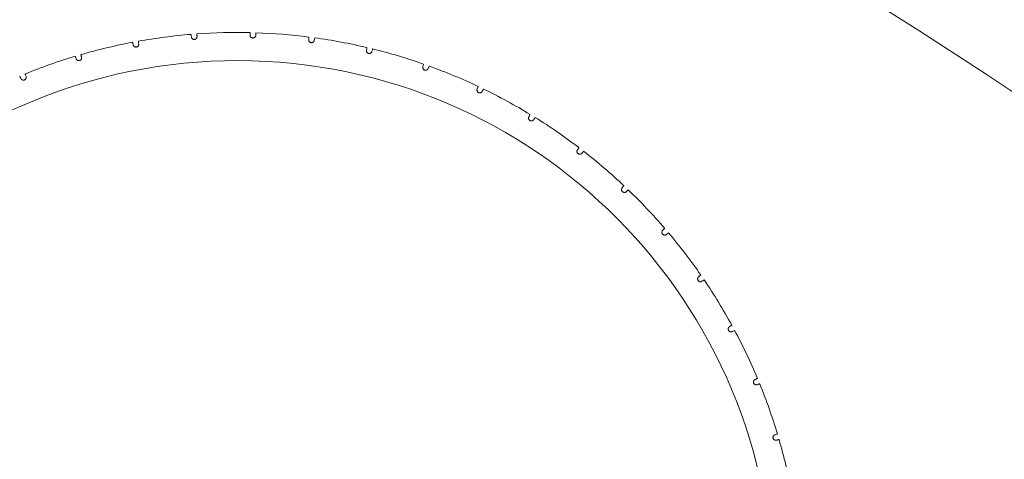
# Model space of a CAD drawing. Units: inches. Extents: x 0.2 to 15.3, y 1.4 to 29.5.
# Drawn here: x 9.6 to 10.3, y 25.6 to 25.9 of the extents above; entities that cross this region are included whole.
import ezdxf

# ---------------------------------------------------------------- set-up
doc = ezdxf.new("R2010")
doc.units = ezdxf.units.IN
doc.header["$MEASUREMENT"] = 0
doc.layers.add('Layer 1', color=7, linetype='Continuous')

msp = doc.modelspace()

# ---------------------------------------------------------------- linework, layer by layer
at = {"layer": 'Layer 1', "color": 7, "lineweight": 5, "true_color": 0xffffff}
for points in [[(9.76073, 25.87683), (9.76063, 25.87762), (9.76055, 25.8782), (9.76053, 25.87839), (9.76051, 25.87854), (9.7605, 25.87864), (9.76049, 25.87866)], [(9.76463, 25.87713), (9.76462, 25.87688), (9.76457, 25.87662), (9.76453, 25.87649), (9.76448, 25.87634), (9.76442, 25.8762), (9.76434, 25.87605), (9.76424, 25.87591), (9.76412, 25.87576), (9.76397, 25.87562), (9.7638, 25.87549), (9.7636, 25.87536), (9.76337, 25.87526), (9.76311, 25.87517), (9.76283, 25.87513), (9.76254, 25.87513), (9.76227, 25.87516), (9.76202, 25.87524), (9.7618, 25.87533), (9.76161, 25.87544), (9.76145, 25.87555), (9.76131, 25.87568), (9.76118, 25.8758), (9.76108, 25.87595), (9.76099, 25.87607), (9.76092, 25.8762), (9.76086, 25.87633), (9.76078, 25.87659), (9.76073, 25.87683)], [(9.76458, 25.87898), (9.76458, 25.87886), (9.76459, 25.87851), (9.7646, 25.87825), (9.76461, 25.87794), (9.76462, 25.87756), (9.76463, 25.87713)], [(9.8015, 25.87804), (9.80147, 25.87885), (9.80146, 25.87942), (9.80145, 25.87962), (9.80145, 25.87977), (9.80145, 25.87986), (9.80145, 25.87988)], [(9.8054, 25.87793), (9.80537, 25.87769), (9.80529, 25.87743), (9.80524, 25.87729), (9.80518, 25.87716), (9.80509, 25.87702), (9.805, 25.87689), (9.80489, 25.87675), (9.80475, 25.87662), (9.80459, 25.8765), (9.80441, 25.87638), (9.80419, 25.87628), (9.80395, 25.8762), (9.80369, 25.87614), (9.8034, 25.87613), (9.80312, 25.87615), (9.80285, 25.87622), (9.80261, 25.87632), (9.80241, 25.87643), (9.80223, 25.87656), (9.80208, 25.87669), (9.80195, 25.87684), (9.80184, 25.87698), (9.80175, 25.87711), (9.80168, 25.87725), (9.80162, 25.8774), (9.80158, 25.87753), (9.80152, 25.87779), (9.8015, 25.87804)], [(9.80555, 25.87978), (9.80554, 25.87965), (9.80551, 25.87931), (9.80549, 25.87905), (9.80547, 25.87873), (9.80544, 25.87835), (9.8054, 25.87793)], [(9.84216, 25.87498), (9.84223, 25.87578), (9.84227, 25.87635), (9.84229, 25.87656), (9.8423, 25.8767), (9.84231, 25.87679), (9.84231, 25.87682)], [(9.72031, 25.87137), (9.72013, 25.87215), (9.72, 25.8727), (9.71995, 25.8729), (9.71991, 25.87305), (9.71989, 25.87313), (9.71989, 25.87317)], [(9.72416, 25.87207), (9.72418, 25.87183), (9.72416, 25.87156), (9.72413, 25.87142), (9.7241, 25.87127), (9.72405, 25.87112), (9.72398, 25.87097), (9.7239, 25.87081), (9.72379, 25.87066), (9.72367, 25.8705), (9.72351, 25.87035), (9.72332, 25.87021), (9.7231, 25.87008), (9.72285, 25.86997), (9.72258, 25.8699), (9.72229, 25.86986), (9.72202, 25.86988), (9.72177, 25.86992), (9.72154, 25.86998), (9.72134, 25.87007), (9.72116, 25.87017), (9.72101, 25.87029), (9.72087, 25.8704), (9.72076, 25.87052), (9.72066, 25.87064), (9.72057, 25.87077), (9.7205, 25.87089), (9.72039, 25.87113), (9.72031, 25.87137)], [(9.72392, 25.8739), (9.72394, 25.87379), (9.72398, 25.87344), (9.72402, 25.87319), (9.72406, 25.87287), (9.7241, 25.8725), (9.72416, 25.87207)], [(9.84604, 25.87447), (9.84598, 25.87422), (9.84588, 25.87398), (9.84581, 25.87385), (9.84573, 25.87372), (9.84564, 25.8736), (9.84553, 25.87347), (9.8454, 25.87334), (9.84525, 25.87323), (9.84508, 25.87312), (9.84489, 25.87303), (9.84466, 25.87295), (9.84442, 25.87288), (9.84428, 25.87287), (9.84414, 25.87287), (9.844, 25.87287), (9.84386, 25.87288), (9.84358, 25.87294), (9.84332, 25.87304), (9.8431, 25.87315), (9.8429, 25.87329), (9.84274, 25.87344), (9.8426, 25.87359), (9.84249, 25.87373), (9.8424, 25.87389), (9.84232, 25.87404), (9.84226, 25.87419), (9.84222, 25.87433), (9.84219, 25.87447), (9.84216, 25.87473), (9.84216, 25.87498)], [(9.84638, 25.87628), (9.84636, 25.87616), (9.84629, 25.87582), (9.84624, 25.87557), (9.84619, 25.87526), (9.84612, 25.87489), (9.84604, 25.87447)], [(9.68069, 25.8617), (9.68042, 25.86247), (9.68023, 25.86301), (9.68017, 25.8632), (9.68012, 25.86334), (9.68009, 25.86342), (9.68008, 25.86345)], [(9.68401, 25.86461), (9.68404, 25.8645), (9.68412, 25.86416), (9.68418, 25.86391), (9.68426, 25.8636), (9.68434, 25.86323), (9.68444, 25.86282)], [(9.88609, 25.86677), (9.886, 25.86654), (9.88588, 25.8663), (9.8858, 25.86618), (9.88571, 25.86606), (9.8856, 25.86595), (9.88548, 25.86584), (9.88534, 25.86573), (9.88518, 25.86562), (9.885, 25.86553), (9.88479, 25.86545), (9.88456, 25.8654), (9.88431, 25.86537), (9.88404, 25.86538), (9.88376, 25.86542), (9.88348, 25.86551), (9.88324, 25.86563), (9.88303, 25.86577), (9.88284, 25.86593), (9.8827, 25.86609), (9.88258, 25.86625), (9.88248, 25.86641), (9.8824, 25.86658), (9.88235, 25.86673), (9.8823, 25.86688), (9.88228, 25.86704), (9.88226, 25.86717), (9.88226, 25.86744), (9.88229, 25.86769)], [(9.88229, 25.86769), (9.88243, 25.86847), (9.88254, 25.86904), (9.88258, 25.86924), (9.88261, 25.86938), (9.88262, 25.86948), (9.88263, 25.8695)], [(9.88662, 25.86853), (9.88658, 25.86843), (9.88648, 25.8681), (9.88641, 25.86785), (9.88632, 25.86754), (9.88621, 25.86719), (9.88609, 25.86677)], [(9.68444, 25.86282), (9.68448, 25.86257), (9.68449, 25.8623), (9.68448, 25.86216), (9.68446, 25.86201), (9.68443, 25.86186), (9.68438, 25.8617), (9.68431, 25.86154), (9.68423, 25.86137), (9.68411, 25.8612), (9.68398, 25.86103), (9.6838, 25.86087), (9.6836, 25.86072), (9.68336, 25.86059), (9.6831, 25.86048), (9.68282, 25.86042), (9.68255, 25.86041), (9.68229, 25.86042), (9.68205, 25.86046), (9.68184, 25.86053), (9.68166, 25.86061), (9.68149, 25.86071), (9.68135, 25.86081), (9.68122, 25.86091), (9.68111, 25.86102), (9.68101, 25.86114), (9.68092, 25.86125), (9.68079, 25.86148), (9.68069, 25.8617)], [(9.92511, 25.85493), (9.925, 25.8547), (9.92486, 25.85448), (9.92477, 25.85437), (9.92466, 25.85427), (9.92454, 25.85416), (9.92441, 25.85406), (9.92426, 25.85397), (9.92409, 25.85389), (9.9239, 25.85381), (9.92369, 25.85376), (9.92345, 25.85373), (9.92319, 25.85373), (9.92292, 25.85376), (9.92264, 25.85384), (9.92239, 25.85395), (9.92216, 25.8541), (9.92196, 25.85427), (9.9218, 25.85443), (9.92167, 25.85461), (9.92157, 25.85479), (9.92149, 25.85495), (9.92143, 25.85512), (9.92139, 25.85528), (9.92137, 25.85544), (9.92135, 25.85559), (9.92135, 25.85573), (9.92138, 25.856), (9.92143, 25.85624)], [(9.92143, 25.85624), (9.92166, 25.85701), (9.92182, 25.85756), (9.92188, 25.85775), (9.92192, 25.85789), (9.92195, 25.85797), (9.92196, 25.85801)], [(9.92582, 25.85663), (9.92578, 25.85653), (9.92564, 25.85621), (9.92554, 25.85597), (9.92542, 25.85568), (9.92528, 25.85532), (9.92511, 25.85493)], [(9.64229, 25.84796), (9.64195, 25.84869), (9.6417, 25.84921), (9.64162, 25.84939), (9.64155, 25.84953), (9.64152, 25.8496), (9.6415, 25.84963)], [(9.64591, 25.84945), (9.64598, 25.84922), (9.64601, 25.84895), (9.64602, 25.84881), (9.64601, 25.84866), (9.646, 25.8485), (9.64597, 25.84834), (9.64592, 25.84817), (9.64585, 25.84799), (9.64575, 25.84781), (9.64563, 25.84764), (9.64548, 25.84745), (9.64529, 25.84728), (9.64507, 25.84713), (9.64482, 25.84699), (9.64455, 25.84691), (9.64428, 25.84686), (9.64402, 25.84684), (9.64378, 25.84686), (9.64357, 25.84691), (9.64337, 25.84698), (9.6432, 25.84704), (9.64304, 25.84713), (9.6429, 25.84723), (9.64278, 25.84732), (9.64267, 25.84743), (9.64258, 25.84753), (9.64242, 25.84775), (9.64229, 25.84796)], [(9.6453, 25.85119), (9.64534, 25.85108), (9.64545, 25.85075), (9.64554, 25.85052), (9.64564, 25.85021), (9.64577, 25.84986), (9.64591, 25.84945)], [(9.95916, 25.84077), (9.95947, 25.8415), (9.95969, 25.84203), (9.95977, 25.84222), (9.95983, 25.84236), (9.95986, 25.84244), (9.95987, 25.84247)], [(9.96269, 25.83907), (9.96256, 25.83886), (9.96239, 25.83866), (9.96229, 25.83856), (9.96217, 25.83847), (9.96204, 25.83837), (9.9619, 25.83828), (9.96174, 25.83822), (9.96156, 25.83814), (9.96137, 25.83809), (9.96115, 25.83806), (9.96092, 25.83806), (9.96066, 25.83808), (9.9604, 25.83814), (9.96013, 25.83824), (9.95988, 25.83839), (9.95967, 25.83855), (9.95949, 25.83873), (9.95934, 25.83893), (9.95923, 25.83911), (9.95915, 25.8393), (9.95909, 25.83948), (9.95905, 25.83965), (9.95902, 25.83982), (9.95902, 25.83998), (9.95902, 25.84013), (9.95903, 25.84027), (9.95908, 25.84052), (9.95916, 25.84077)], [(9.96357, 25.84069), (9.96352, 25.8406), (9.96335, 25.84029), (9.96323, 25.84006), (9.96307, 25.83978), (9.9629, 25.83945), (9.96269, 25.83907)], [(9.99507, 25.82143), (9.99545, 25.82213), (9.99573, 25.82264), (9.99583, 25.82282), (9.9959, 25.82294), (9.99594, 25.82302), (9.99595, 25.82304)], [(9.9984, 25.81938), (9.99825, 25.81918), (9.99806, 25.819), (9.99795, 25.81891), (9.99782, 25.81882), (9.99768, 25.81875), (9.99753, 25.81868), (9.99737, 25.81862), (9.99719, 25.81857), (9.99699, 25.81854), (9.99676, 25.81853), (9.99653, 25.81855), (9.99628, 25.8186), (9.99602, 25.81869), (9.99577, 25.81882), (9.99554, 25.81899), (9.99534, 25.81917), (9.99518, 25.81938), (9.99506, 25.81959), (9.99497, 25.81978), (9.9949, 25.81997), (9.99486, 25.82016), (9.99484, 25.82033), (9.99483, 25.8205), (9.99484, 25.82066), (9.99486, 25.82081), (9.99489, 25.82095), (9.99497, 25.8212), (9.99507, 25.82143)], [(9.99945, 25.8209), (9.99938, 25.8208), (9.99919, 25.82052), (9.99904, 25.82031), (9.99886, 25.82004), (9.99864, 25.81973), (9.9984, 25.81938)], [(10.03186, 25.79606), (10.03169, 25.79588), (10.03148, 25.79571), (10.03136, 25.79564), (10.03123, 25.79557), (10.03108, 25.79551), (10.03092, 25.79546), (10.03075, 25.79541), (10.03057, 25.79538), (10.03036, 25.79537), (10.03014, 25.79539), (10.02991, 25.79543), (10.02967, 25.79551), (10.02942, 25.79563), (10.02919, 25.79578), (10.02897, 25.79597), (10.02879, 25.79617), (10.02865, 25.7964), (10.02856, 25.79661), (10.02849, 25.79681), (10.02844, 25.79702), (10.02842, 25.7972), (10.02842, 25.79738), (10.02843, 25.79755), (10.02845, 25.7977), (10.02849, 25.79785), (10.02853, 25.79799), (10.02863, 25.79824), (10.02876, 25.79845)], [(10.02876, 25.79845), (10.02922, 25.7991), (10.02954, 25.79958), (10.02966, 25.79975), (10.02974, 25.79986), (10.02979, 25.79994), (10.02981, 25.79996)], [(10.03306, 25.79747), (10.03299, 25.79737), (10.03276, 25.79711), (10.03259, 25.79691), (10.03238, 25.79667), (10.03214, 25.79639), (10.03186, 25.79606)], [(10.0627, 25.76937), (10.06251, 25.76921), (10.06228, 25.76907), (10.06215, 25.769), (10.06201, 25.76895), (10.06187, 25.7689), (10.0617, 25.76886), (10.06153, 25.76884), (10.06134, 25.76884), (10.06114, 25.76884), (10.06092, 25.76888), (10.06069, 25.76895), (10.06046, 25.76905), (10.06023, 25.76919), (10.06001, 25.76937), (10.05981, 25.76958), (10.05966, 25.76981), (10.05954, 25.77004), (10.05947, 25.77026), (10.05942, 25.77047), (10.0594, 25.77068), (10.05939, 25.77087), (10.05941, 25.77105), (10.05944, 25.77121), (10.05948, 25.77136), (10.05953, 25.77151), (10.05958, 25.77163), (10.05971, 25.77187), (10.05987, 25.77207)], [(10.05987, 25.77207), (10.06039, 25.77268), (10.06076, 25.77311), (10.06089, 25.77327), (10.06099, 25.77337), (10.06105, 25.77345), (10.06107, 25.77347)], [(10.06404, 25.77064), (10.06395, 25.77056), (10.0637, 25.77032), (10.06351, 25.77014), (10.06328, 25.76992), (10.06301, 25.76967), (10.0627, 25.76937)], [(10.09057, 25.7396), (10.09037, 25.73947), (10.09013, 25.73935), (10.09, 25.7393), (10.08985, 25.73926), (10.0897, 25.73923), (10.08953, 25.73921), (10.08936, 25.7392), (10.08917, 25.73921), (10.08897, 25.73925), (10.08876, 25.73931), (10.08854, 25.73939), (10.08831, 25.73952), (10.0881, 25.73968), (10.0879, 25.73988), (10.08773, 25.74012), (10.0876, 25.74035), (10.08751, 25.74059), (10.08746, 25.74082), (10.08743, 25.74105), (10.08743, 25.74125), (10.08745, 25.74144), (10.08748, 25.74161), (10.08753, 25.74177), (10.08758, 25.74192), (10.08765, 25.74206), (10.08771, 25.74218), (10.08787, 25.7424), (10.08804, 25.74258)], [(10.08804, 25.74258), (10.08862, 25.74313), (10.08904, 25.74353), (10.08919, 25.74367), (10.0893, 25.74376), (10.08936, 25.74383), (10.08938, 25.74385)], [(10.09204, 25.74072), (10.09195, 25.74065), (10.09167, 25.74045), (10.09147, 25.74028), (10.09121, 25.7401), (10.09092, 25.73986), (10.09057, 25.7396)], [(10.11519, 25.70709), (10.11497, 25.70697), (10.11472, 25.70688), (10.11458, 25.70684), (10.11444, 25.70681), (10.11428, 25.7068), (10.11411, 25.7068), (10.11393, 25.70681), (10.11375, 25.70684), (10.11355, 25.7069), (10.11335, 25.70698), (10.11314, 25.70709), (10.11293, 25.70724), (10.11273, 25.70742), (10.11256, 25.70764), (10.11241, 25.70789), (10.11231, 25.70814), (10.11225, 25.7084), (10.11221, 25.70863), (10.11221, 25.70885), (10.11223, 25.70906), (10.11227, 25.70924), (10.11232, 25.70941), (10.11238, 25.70956), (10.11246, 25.7097), (10.11253, 25.70983), (10.11262, 25.70995), (10.11279, 25.71015), (10.11298, 25.71031)], [(10.11298, 25.71031), (10.11361, 25.7108), (10.11407, 25.71115), (10.11423, 25.71127), (10.11435, 25.71136), (10.11442, 25.71142), (10.11445, 25.71143)], [(10.11676, 25.70805), (10.11666, 25.70798), (10.11637, 25.70781), (10.11614, 25.70767), (10.11588, 25.70751), (10.11556, 25.70732), (10.11519, 25.70709)], [(10.13627, 25.67218), (10.13604, 25.67208), (10.13578, 25.67202), (10.13564, 25.672), (10.13549, 25.67199), (10.13533, 25.67199), (10.13516, 25.672), (10.13499, 25.67203), (10.13481, 25.67208), (10.13462, 25.67216), (10.13443, 25.67226), (10.13423, 25.67239), (10.13404, 25.67256), (10.13386, 25.67276), (10.13371, 25.67301), (10.13359, 25.67326), (10.13352, 25.67353), (10.13348, 25.67378), (10.13347, 25.67402), (10.13349, 25.67424), (10.13353, 25.67444), (10.13359, 25.67461), (10.13366, 25.67478), (10.13374, 25.67493), (10.13382, 25.67506), (10.13391, 25.67518), (10.13401, 25.67529), (10.1342, 25.67547), (10.13441, 25.67561)], [(10.13441, 25.67561), (10.13509, 25.67603), (10.13558, 25.67633), (10.13576, 25.67643), (10.13588, 25.67651), (10.13596, 25.67656), (10.13598, 25.67658)], [(10.13794, 25.67297), (10.13783, 25.67291), (10.13752, 25.67276), (10.13728, 25.67266), (10.137, 25.67251), (10.13666, 25.67235), (10.13627, 25.67218)], [(10.15358, 25.63525), (10.15334, 25.63518), (10.15308, 25.63515), (10.15294, 25.63514), (10.15279, 25.63514), (10.15263, 25.63516), (10.15247, 25.63519), (10.1523, 25.63524), (10.15213, 25.63532), (10.15194, 25.63541), (10.15176, 25.63553), (10.15158, 25.63568), (10.15141, 25.63587), (10.15125, 25.63609), (10.15113, 25.63634), (10.15104, 25.63661), (10.15099, 25.63688), (10.15097, 25.63714), (10.151, 25.63738), (10.15104, 25.63759), (10.1511, 25.63779), (10.15118, 25.63796), (10.15126, 25.63812), (10.15136, 25.63825), (10.15145, 25.63837), (10.15156, 25.63849), (10.15166, 25.63858), (10.15187, 25.63874), (10.15209, 25.63886)], [(10.15209, 25.63886), (10.15282, 25.6392), (10.15334, 25.63945), (10.15352, 25.63954), (10.15365, 25.63961), (10.15373, 25.63964), (10.15376, 25.63965)], [(10.15532, 25.63587), (10.15522, 25.63582), (10.15489, 25.63571), (10.15464, 25.63562), (10.15434, 25.63551), (10.15399, 25.63539), (10.15358, 25.63525)], [(10.16694, 25.59672), (10.1667, 25.59667), (10.16643, 25.59666), (10.16629, 25.59667), (10.16614, 25.59669), (10.16599, 25.59673), (10.16583, 25.59677), (10.16567, 25.59684), (10.1655, 25.59693), (10.16533, 25.59704), (10.16516, 25.59719), (10.165, 25.59735), (10.16485, 25.59756), (10.16472, 25.59779), (10.16461, 25.59806), (10.16455, 25.59834), (10.16453, 25.59862), (10.16455, 25.59886), (10.16459, 25.5991), (10.16466, 25.59932), (10.16474, 25.59951), (10.16483, 25.59966), (10.16494, 25.59981), (10.16504, 25.59994), (10.16515, 25.60005), (10.16527, 25.60015), (10.16538, 25.60023), (10.16561, 25.60037), (10.16584, 25.60047)], [(10.16584, 25.60047), (10.16659, 25.60073), (10.16714, 25.60093), (10.16733, 25.60099), (10.16747, 25.60104), (10.16756, 25.60107), (10.16758, 25.60108)], [(10.16874, 25.59715), (10.16863, 25.59712), (10.16829, 25.59704), (10.16804, 25.59698), (10.16773, 25.5969), (10.16736, 25.59681), (10.16694, 25.59672)]]:
    msp.add_lwpolyline(points, dxfattribs=at)
for points in [[(4.43721, 27.65467), (1.27758, 25.83046), (0.19501, 21.79025), (2.01922, 18.63061), (3.84344, 15.47098), (7.88364, 14.38841), (11.04327, 16.21263), (14.20291, 18.03684), (15.28548, 22.07705), (13.46126, 25.23668), (11.63705, 28.39632), (7.59684, 29.47889), (4.43721, 27.65467)], [(11.03761, 16.22245), (14.19182, 18.04353), (15.27253, 22.0768), (13.45145, 25.23101), (11.63036, 28.38523), (7.59709, 29.46594), (4.44288, 27.64485), (1.28867, 25.82377), (0.20795, 21.7905), (2.02904, 18.63628), (3.85012, 15.48207), (7.8834, 14.40136), (11.03761, 16.22245)], [(11.03669, 16.22403), (14.19003, 18.04461), (15.27044, 22.07677), (13.44986, 25.2301), (11.62928, 28.38344), (7.59713, 29.46385), (4.44379, 27.64327), (1.29046, 25.82269), (0.21004, 21.79053), (2.03062, 18.6372), (3.8512, 15.48386), (7.88336, 14.40345), (11.03669, 16.22403)], [(11.02657, 16.24156), (14.17022, 18.05655), (15.24732, 22.07632), (13.43233, 25.21998), (11.61734, 28.36363), (7.59757, 29.44073), (4.45391, 27.62574), (1.31026, 25.81075), (0.23316, 21.79097), (2.04815, 18.64732), (3.86314, 15.50367), (7.88292, 14.42657), (11.02657, 16.24156)], [(11.01713, 16.25791), (14.15176, 18.06769), (15.22576, 22.07591), (13.41598, 25.21054), (11.60621, 28.34516), (7.59798, 29.41916), (4.46335, 27.60939), (1.32873, 25.79961), (0.25473, 21.79138), (2.0645, 18.65676), (3.87428, 15.52213), (7.88251, 14.44813), (11.01713, 16.25791)], [(10.97267, 16.33491), (14.06477, 18.12014), (15.1242, 22.07399), (13.33898, 25.16608), (11.55376, 28.25817), (7.59991, 29.31761), (4.50781, 27.53238), (1.41571, 25.74716), (0.35628, 21.79332), (2.14151, 18.70122), (3.92673, 15.60912), (7.88058, 14.54969), (10.97267, 16.33491)], [(10.96255, 16.35245), (14.04496, 18.13208), (15.10108, 22.07355), (13.32145, 25.15596), (11.54181, 28.23838), (7.60035, 29.29449), (4.51793, 27.51485), (1.43552, 25.73522), (0.37941, 21.79375), (2.15904, 18.71134), (3.93867, 15.62893), (7.88014, 14.57281), (10.96255, 16.35245)], [(10.95311, 16.36879), (14.02649, 18.14321), (15.07952, 22.07313), (13.3051, 25.14652), (11.53068, 28.21991), (7.60076, 29.27292), (4.52737, 27.4985), (1.45399, 25.72408), (0.40097, 21.79416), (2.17539, 18.72078), (3.94981, 15.6474), (7.87973, 14.59438), (10.95311, 16.36879)], [(10.90866, 16.4458), (13.93951, 18.19566), (14.97796, 22.07121), (13.22809, 25.10206), (11.47823, 28.13292), (7.60269, 29.17137), (4.57183, 27.4215), (1.54098, 25.67163), (0.50253, 21.79609), (2.25239, 18.76524), (4.00226, 15.73438), (7.8778, 14.69593), (10.90866, 16.4458)], [(10.89853, 16.46333), (13.9197, 18.20761), (14.95484, 22.07076), (13.21056, 25.09194), (11.46628, 28.11311), (7.60313, 29.14824), (4.58195, 27.40397), (1.56078, 25.65969), (0.52565, 21.79653), (2.26993, 18.77536), (4.0142, 15.75419), (7.87736, 14.71905), (10.89853, 16.46333)], [(10.77049, 16.6851), (13.66918, 18.35866), (14.66235, 22.06521), (12.98879, 24.9639), (11.31523, 27.86259), (7.60869, 28.85576), (4.70999, 27.1822), (1.8113, 25.50863), (0.81814, 21.80209), (2.4917, 18.9034), (4.16526, 16.00471), (7.8718, 15.01154), (10.77049, 16.6851)], [(10.76105, 16.70145), (13.65071, 18.3698), (14.64079, 22.0648), (12.97244, 24.95446), (11.30409, 27.84412), (7.60909, 28.8342), (4.71943, 27.16585), (1.82977, 25.4975), (0.8397, 21.8025), (2.50805, 18.91284), (4.17639, 16.02318), (7.87139, 15.03311), (10.76105, 16.70145)], [(10.71659, 16.77846), (13.56373, 18.42225), (14.53923, 22.06286), (12.89544, 24.91), (11.25164, 27.75714), (7.61102, 28.73264), (4.76389, 27.08884), (1.91675, 25.44504), (0.94126, 21.80443), (2.58505, 18.9573), (4.22884, 16.11016), (7.86946, 15.13466), (10.71659, 16.77846)], [(10.70647, 16.79599), (13.54392, 18.43419), (14.51611, 22.06243), (12.8779, 24.89988), (11.2397, 27.73733), (7.61146, 28.70951), (4.77401, 27.07131), (1.93656, 25.43311), (0.96438, 21.80487), (2.60258, 18.96742), (4.24079, 16.12997), (7.86902, 15.15778), (10.70647, 16.79599)], [(10.69703, 16.81234), (13.52545, 18.44533), (14.49454, 22.06202), (12.86155, 24.89044), (11.22856, 27.71886), (7.61187, 28.68795), (4.78345, 27.05496), (1.95503, 25.42197), (0.98594, 21.80528), (2.61893, 18.97686), (4.25192, 16.14843), (7.86861, 15.17935), (10.69703, 16.81234)], [(10.65257, 16.88934), (13.43847, 18.49778), (14.39299, 22.06009), (12.78455, 24.84598), (11.17612, 27.63187), (7.6138, 28.5864), (4.82791, 26.97796), (2.04202, 25.36952), (1.0875, 21.80721), (2.69593, 19.02132), (4.30437, 16.23542), (7.86668, 15.28091), (10.65257, 16.88934)], [(10.64245, 16.90687), (13.41866, 18.50972), (14.36986, 22.05965), (12.76702, 24.83586), (11.16417, 27.61207), (7.61424, 28.56327), (4.83803, 26.96043), (2.06182, 25.35758), (1.11062, 21.80765), (2.71347, 19.03144), (4.31631, 16.25523), (7.86624, 15.30403), (10.64245, 16.90687)], [(10.63301, 16.92322), (13.40019, 18.52085), (14.3483, 22.05924), (12.75067, 24.82642), (11.15303, 27.5936), (7.61465, 28.54171), (4.84747, 26.94407), (2.08029, 25.34644), (1.13218, 21.80806), (2.72982, 19.04088), (4.32745, 16.2737), (7.86583, 15.32559), (10.63301, 16.92322)], [(10.58855, 17.00023), (13.31321, 18.57331), (14.24674, 22.05731), (12.67366, 24.78196), (11.10058, 27.50662), (7.61658, 28.44015), (4.89193, 26.86707), (2.16728, 25.29399), (1.23374, 21.80999), (2.80682, 19.08534), (4.3799, 16.36068), (7.8639, 15.42715), (10.58855, 17.00023)], [(10.57843, 17.01776), (13.2934, 18.58525), (14.22362, 22.05687), (12.65613, 24.77184), (11.08864, 27.48681), (7.61702, 28.41702), (4.90205, 26.84954), (2.18708, 25.28205), (1.25686, 21.81043), (2.82435, 19.09546), (4.39184, 16.38049), (7.86346, 15.45027), (10.57843, 17.01776)], [(10.56899, 17.03411), (13.27494, 18.59638), (14.20206, 22.05646), (12.63978, 24.7624), (11.07751, 27.46834), (7.61743, 28.39547), (4.91149, 26.83319), (2.20555, 25.27091), (1.27843, 21.81084), (2.8407, 19.1049), (4.40298, 16.39896), (7.86305, 15.47183), (10.56899, 17.03411)], [(10.52454, 17.11111), (13.18795, 18.64884), (14.1005, 22.05453), (12.56278, 24.71794), (11.02506, 27.38135), (7.61936, 28.29391), (4.95595, 26.75618), (2.29254, 25.21846), (1.37998, 21.81277), (2.9177, 19.14935), (4.45543, 16.48594), (7.86112, 15.57339), (10.52454, 17.11111)], [(10.51441, 17.12865), (13.16814, 18.66078), (14.07738, 22.05409), (12.54524, 24.70782), (11.01312, 27.36155), (7.6198, 28.27078), (4.96607, 26.73865), (2.31234, 25.20652), (1.40311, 21.81321), (2.93524, 19.15948), (4.46737, 16.50575), (7.86068, 15.59651), (10.51441, 17.12865)], [(10.50497, 17.14499), (13.14967, 18.67191), (14.05582, 22.05368), (12.5289, 24.69838), (11.00198, 27.34308), (7.62021, 28.24922), (4.97551, 26.72231), (2.33081, 25.19539), (1.42467, 21.81362), (2.95159, 19.16892), (4.47851, 16.52422), (7.86027, 15.61808), (10.50497, 17.14499)], [(10.45607, 17.2297), (13.05399, 18.72961), (13.9441, 22.05156), (12.44419, 24.64947), (10.94428, 27.2474), (7.62234, 28.13751), (5.02442, 26.6376), (2.42649, 25.13769), (1.53638, 21.81574), (3.03629, 19.21782), (4.5362, 16.6199), (7.85815, 15.72979), (10.45607, 17.2297)], [(10.45549, 17.23071), (13.05285, 18.7303), (13.94277, 22.05153), (12.44319, 24.64889), (10.94359, 27.24626), (7.62236, 28.13618), (5.025, 26.63659), (2.42764, 25.137), (1.53771, 21.81577), (3.0373, 19.21841), (4.53689, 16.62104), (7.85812, 15.73112), (10.45549, 17.23071)], [(10.44961, 17.24087), (13.04136, 18.73722), (13.92936, 22.05128), (12.43301, 24.64302), (10.93667, 27.23477), (7.62261, 28.12277), (5.03087, 26.62642), (2.43912, 25.13007), (1.55112, 21.81602), (3.04747, 19.22428), (4.54382, 16.63253), (7.85787, 15.74453), (10.44961, 17.24087)], [(10.42338, 17.28632), (12.99002, 18.76818), (13.86942, 22.05014), (12.38757, 24.61678), (10.90571, 27.18343), (7.62376, 28.06283), (5.05711, 26.58097), (2.49046, 25.09912), (1.61106, 21.81716), (3.09292, 19.25052), (4.57477, 16.68387), (7.85673, 15.80447), (10.42338, 17.28632)], [(5.06298, 26.57081), (2.50195, 25.0922), (1.62447, 21.81742), (3.10309, 19.25639), (4.5817, 16.69535), (7.85647, 15.81788), (10.41751, 17.29649), (12.97854, 18.7751), (13.85601, 22.04988), (12.3774, 24.61091), (10.89879, 27.17194), (7.62401, 28.04942), (5.06298, 26.57081)], [(10.41692, 17.2975), (12.97739, 18.77579), (13.85468, 22.04986), (12.37639, 24.61033), (10.8981, 27.1708), (7.62403, 28.04809), (5.06356, 26.56979), (2.50309, 25.09151), (1.62581, 21.81744), (3.1041, 19.25697), (4.58238, 16.6965), (7.85645, 15.81921), (10.41692, 17.2975)], [(3.12952, 19.27165), (4.59971, 16.72522), (7.85581, 15.85275), (10.40224, 17.32293), (12.94867, 18.79311), (13.82114, 22.04922), (12.35096, 24.59565), (10.88078, 27.14208), (7.62467, 28.01455), (5.07824, 26.54437), (2.53181, 25.07418), (1.65934, 21.81808), (3.12952, 19.27165)], [(7.74024, 26.61951), (5.15232, 26.61951), (3.05439, 24.52157), (3.05439, 21.93365), (3.05439, 19.34572), (5.15232, 17.24779), (7.74024, 17.24779), (10.32817, 17.24779), (12.4261, 19.34572), (12.4261, 21.93365), (12.4261, 24.52157), (10.32817, 26.61951), (7.74024, 26.61951)], [(9.80296, 25.86027), (9.59764, 25.86597), (9.42658, 25.70414), (9.42089, 25.49883), (9.41519, 25.29352), (9.57702, 25.12246), (9.78233, 25.11676), (9.98765, 25.11106), (10.1587, 25.27289), (10.1644, 25.4782), (10.17009, 25.68351), (10.00827, 25.85457), (9.80296, 25.86027)]]:
    msp.add_open_spline(points, degree=3, knots=[0, 0, 0, 0, 1, 1, 1, 2, 2, 2, 3, 3, 3, 4, 4, 4, 4], dxfattribs=at)
for points in [[(9.76049, 25.87866), (9.74823, 25.87765), (9.73603, 25.87607), (9.72392, 25.87391)], [(9.80145, 25.87988), (9.78915, 25.88016), (9.77685, 25.87986), (9.76458, 25.87898)], [(9.84231, 25.87682), (9.83011, 25.87838), (9.81784, 25.87936), (9.80555, 25.87978)], [(9.71989, 25.87316), (9.7078, 25.87087), (9.69583, 25.86802), (9.68401, 25.86461)], [(9.88263, 25.86951), (9.87066, 25.87233), (9.85856, 25.87459), (9.84638, 25.87628)], [(9.68008, 25.86345), (9.6683, 25.85992), (9.65669, 25.85582), (9.6453, 25.85119)], [(9.92196, 25.85801), (9.91035, 25.86207), (9.89855, 25.86559), (9.88662, 25.86854)], [(9.95987, 25.84247), (9.94875, 25.84773), (9.93739, 25.85245), (9.92582, 25.85663)], [(9.99595, 25.82305), (9.98544, 25.82944), (9.97464, 25.83532), (9.96357, 25.8407)], [(10.02981, 25.79996), (10.02003, 25.80741), (10.00989, 25.81441), (9.99945, 25.8209)], [(10.06107, 25.77347), (10.05211, 25.7819), (10.04277, 25.78991), (10.03306, 25.79746)], [(10.08938, 25.74385), (10.08136, 25.75317), (10.0729, 25.76211), (10.06404, 25.77064)], [(10.11445, 25.71143), (10.10744, 25.72155), (10.09996, 25.73132), (10.09204, 25.74073)], [(10.13598, 25.67657), (10.13008, 25.68736), (10.12366, 25.69786), (10.11676, 25.70805)], [(10.15376, 25.63965), (10.14901, 25.651), (10.14373, 25.66212), (10.13794, 25.67297)], [(10.16758, 25.60108), (10.16404, 25.61286), (10.15995, 25.62447), (10.15532, 25.63587)], [(10.17729, 25.56127), (10.17501, 25.57336), (10.17215, 25.58533), (10.16874, 25.59715)]]:
    msp.add_open_spline(points, degree=3, dxfattribs=at)

doc.saveas('drawing.dxf')
